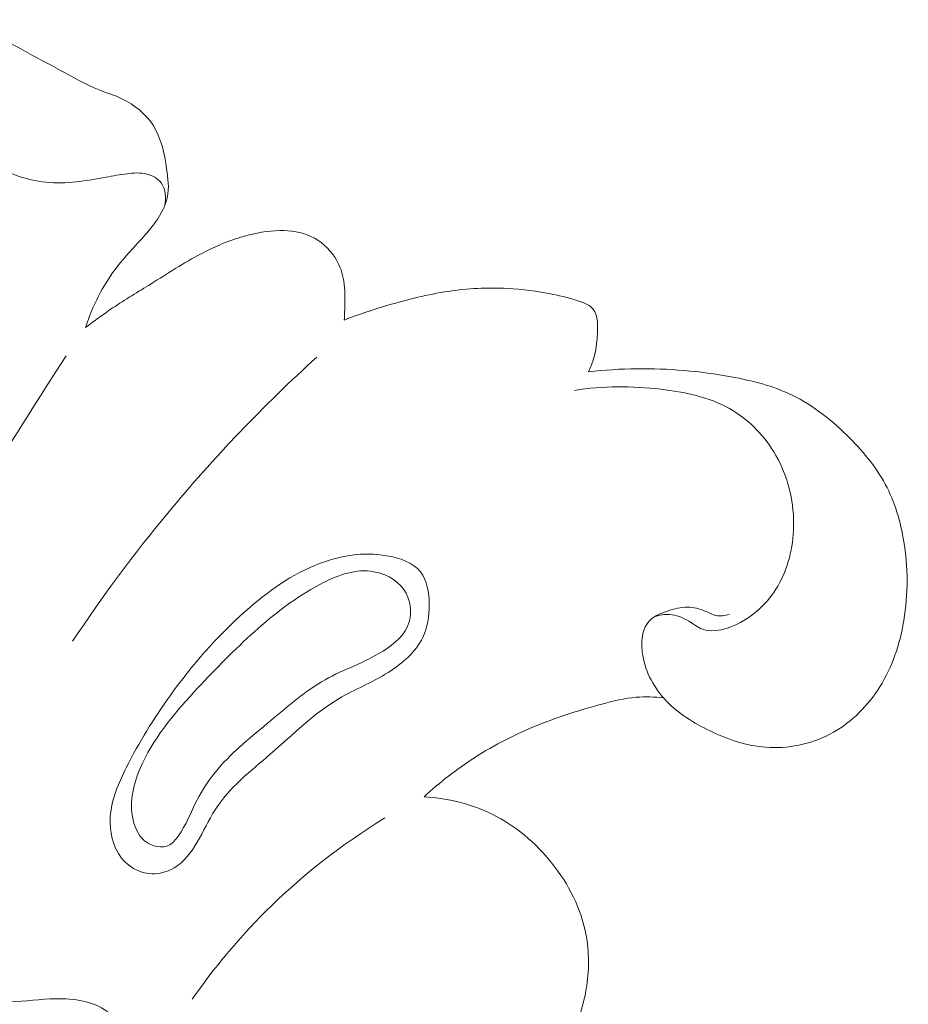
# Model space of a CAD drawing. Units: centimetres. Extents: x 6.56 to 9.09, y -5.9 to -3.62.
# Drawn here: x 8.03 to 8.43, y -4.38 to -3.95 of the extents above; entities that cross this region are included whole.
import ezdxf

# ---------------------------------------------------------------- set-up
doc = ezdxf.new("R2010")
doc.units = ezdxf.units.CM
doc.header["$MEASUREMENT"] = 0
doc.layers.add('layer 1', color=7, linetype='Continuous')

msp = doc.modelspace()

# ---------------------------------------------------------------- linework, layer by layer
at = {"layer": 'layer 1', "color": 252, "lineweight": 20}
for points, knots in [([(7.90122, -3.99966), (7.90382, -3.99786), (7.90637, -3.99599), (7.90882, -3.99399), (7.90882, -3.99399), (7.91414, -3.98966), (7.91898, -3.98477), (7.9239, -3.97998), (7.9239, -3.97998), (7.92949, -3.97455), (7.93519, -3.96925), (7.94133, -3.96442), (7.94133, -3.96442), (7.94652, -3.96035), (7.95202, -3.95661), (7.95798, -3.95386), (7.95798, -3.95386), (7.96971, -3.94843), (7.98319, -3.94678), (7.99631, -3.94763), (7.99631, -3.94763), (8.00336, -3.94809), (8.01031, -3.94926), (8.01676, -3.95174), (8.01676, -3.95174), (8.02255, -3.95397), (8.02794, -3.95725), (8.03341, -3.9603), (8.03341, -3.9603), (8.03889, -3.96337), (8.04444, -3.9662), (8.04995, -3.9692), (8.04995, -3.9692), (8.05559, -3.97228), (8.0612, -3.97553), (8.06715, -3.97787), (8.06715, -3.97787), (8.07049, -3.97918), (8.07393, -3.98021), (8.07721, -3.98176), (8.07721, -3.98176), (8.0827, -3.98436), (8.08772, -3.98843), (8.09095, -3.99344), (8.09095, -3.99344), (8.09459, -3.99908), (8.09596, -4.00593), (8.09699, -4.01278), (8.09699, -4.01278), (8.09762, -4.017), (8.09813, -4.02122), (8.09732, -4.02524), (8.09732, -4.02524), (8.09654, -4.02911), (8.09453, -4.03279), (8.09218, -4.03613), (8.09218, -4.03613), (8.0883, -4.04166), (8.08349, -4.04625), (8.07911, -4.05125), (8.07911, -4.05125), (8.0757, -4.05514), (8.07255, -4.05929), (8.06984, -4.06371), (8.06984, -4.06371), (8.06612, -4.06975), (8.06322, -4.0763), (8.06112, -4.08305)], [0, 0, 0, 0, 0.055556, 0.055556, 0.055556, 0.055556, 0.111111, 0.111111, 0.111111, 0.111111, 0.166667, 0.166667, 0.166667, 0.166667, 0.222222, 0.222222, 0.222222, 0.222222, 0.277778, 0.277778, 0.277778, 0.277778, 0.333333, 0.333333, 0.333333, 0.333333, 0.388889, 0.388889, 0.388889, 0.388889, 0.444444, 0.444444, 0.444444, 0.444444, 0.5, 0.5, 0.5, 0.5, 0.555556, 0.555556, 0.555556, 0.555556, 0.611111, 0.611111, 0.611111, 0.611111, 0.666667, 0.666667, 0.666667, 0.666667, 0.722222, 0.722222, 0.722222, 0.722222, 0.777778, 0.777778, 0.777778, 0.777778, 0.833333, 0.833333, 0.833333, 0.833333, 0.888889, 0.888889, 0.888889, 0.888889, 1, 1, 1, 1]), ([(7.90512, -4.02481), (7.90914, -4.0178), (7.91353, -4.01102), (7.91779, -4.00413), (7.91779, -4.00413), (7.92223, -3.99696), (7.92653, -3.98966), (7.93225, -3.98344), (7.93225, -3.98344), (7.93878, -3.97632), (7.94717, -3.97062), (7.95658, -3.9678), (7.95658, -3.9678), (7.96417, -3.96553), (7.97242, -3.96513), (7.97991, -3.96755), (7.97991, -3.96755), (7.98448, -3.96902), (7.98876, -3.97154), (7.99208, -3.97486), (7.99208, -3.97486), (7.99713, -3.97991), (7.99993, -3.98681), (8.00374, -3.99303), (8.00374, -3.99303), (8.00766, -3.99941), (8.01264, -4.00509), (8.0187, -4.00942), (8.0187, -4.00942), (8.02594, -4.0146), (8.03471, -4.01787), (8.04355, -4.01876), (8.04355, -4.01876), (8.05244, -4.01965), (8.06139, -4.01812), (8.07017, -4.01649), (8.07017, -4.01649), (8.07325, -4.01591), (8.07631, -4.01533), (8.07943, -4.01494), (8.07943, -4.01494), (8.08233, -4.01458), (8.08528, -4.01439), (8.08818, -4.01511), (8.08818, -4.01511), (8.09065, -4.01573), (8.09307, -4.01701), (8.09454, -4.01898), (8.09454, -4.01898), (8.09659, -4.02172), (8.0968, -4.02579), (8.09612, -4.02915)], [0, 0, 0, 0, 0.071429, 0.071429, 0.071429, 0.071429, 0.142857, 0.142857, 0.142857, 0.142857, 0.214286, 0.214286, 0.214286, 0.214286, 0.285714, 0.285714, 0.285714, 0.285714, 0.357143, 0.357143, 0.357143, 0.357143, 0.428571, 0.428571, 0.428571, 0.428571, 0.5, 0.5, 0.5, 0.5, 0.571429, 0.571429, 0.571429, 0.571429, 0.642857, 0.642857, 0.642857, 0.642857, 0.714286, 0.714286, 0.714286, 0.714286, 0.785714, 0.785714, 0.785714, 0.785714, 0.857143, 0.857143, 0.857143, 0.857143, 1, 1, 1, 1]), ([(8.06112, -4.08305), (8.06502, -4.08005), (8.06899, -4.07713), (8.07308, -4.07438), (8.07308, -4.07438), (8.07862, -4.07065), (8.08438, -4.06724), (8.09006, -4.06371), (8.09006, -4.06371), (8.0974, -4.05914), (8.10463, -4.05437), (8.1123, -4.05036), (8.1123, -4.05036), (8.11829, -4.04723), (8.12456, -4.04457), (8.13107, -4.04269), (8.13107, -4.04269), (8.13629, -4.04119), (8.14167, -4.04019), (8.14716, -4.04013), (8.14716, -4.04013), (8.15187, -4.04008), (8.15667, -4.04072), (8.1609, -4.04269), (8.1609, -4.04269), (8.16515, -4.04466), (8.16882, -4.04797), (8.17141, -4.05192), (8.17141, -4.05192), (8.17325, -4.05474), (8.17454, -4.0579), (8.17521, -4.06115), (8.17521, -4.06115), (8.17596, -4.06482), (8.17592, -4.06862), (8.17588, -4.07238), (8.17588, -4.07238), (8.17585, -4.07483), (8.17581, -4.07727), (8.17565, -4.07972)], [0, 0, 0, 0, 0.090909, 0.090909, 0.090909, 0.090909, 0.181818, 0.181818, 0.181818, 0.181818, 0.272727, 0.272727, 0.272727, 0.272727, 0.363636, 0.363636, 0.363636, 0.363636, 0.454545, 0.454545, 0.454545, 0.454545, 0.545455, 0.545455, 0.545455, 0.545455, 0.636364, 0.636364, 0.636364, 0.636364, 0.727273, 0.727273, 0.727273, 0.727273, 0.818182, 0.818182, 0.818182, 0.818182, 1, 1, 1, 1]), ([(8.17565, -4.07972), (8.18199, -4.07725), (8.18845, -4.07509), (8.19498, -4.07316), (8.19498, -4.07316), (8.20375, -4.07056), (8.21265, -4.06838), (8.22169, -4.06704), (8.22169, -4.06704), (8.23029, -4.06577), (8.23902, -4.06527), (8.24772, -4.06571), (8.24772, -4.06571), (8.25446, -4.06604), (8.26117, -4.06694), (8.26773, -4.06826), (8.26773, -4.06826), (8.27205, -4.06914), (8.27631, -4.07021), (8.28058, -4.07171), (8.28058, -4.07171), (8.2822, -4.07228), (8.28382, -4.07291), (8.28505, -4.07405), (8.28505, -4.07405), (8.28587, -4.0748), (8.28651, -4.07579), (8.28695, -4.07683), (8.28695, -4.07683), (8.28769, -4.0786), (8.28781, -4.08055), (8.28784, -4.0825), (8.28784, -4.0825), (8.28794, -4.08946), (8.28679, -4.09646), (8.28382, -4.10262)], [0, 0, 0, 0, 0.1, 0.1, 0.1, 0.1, 0.2, 0.2, 0.2, 0.2, 0.3, 0.3, 0.3, 0.3, 0.4, 0.4, 0.4, 0.4, 0.5, 0.5, 0.5, 0.5, 0.6, 0.6, 0.6, 0.6, 0.7, 0.7, 0.7, 0.7, 0.8, 0.8, 0.8, 0.8, 1, 1, 1, 1]), ([(7.98492, -4.20521), (7.99589, -4.1865), (8.00706, -4.16792), (8.01844, -4.14945), (8.01844, -4.14945), (8.02958, -4.13139), (8.04092, -4.11344), (8.05244, -4.09561)], [0, 0, 0, 0, 0.333333, 0.333333, 0.333333, 0.333333, 1, 1, 1, 1]), ([(8.05532, -4.22188), (8.06835, -4.20228), (8.08242, -4.18333), (8.09746, -4.16518), (8.09746, -4.16518), (8.1178, -4.14063), (8.13994, -4.11751), (8.16354, -4.09609)], [0, 0, 0, 0, 0.333333, 0.333333, 0.333333, 0.333333, 1, 1, 1, 1]), ([(8.28382, -4.10262), (8.2909, -4.10182), (8.29803, -4.10138), (8.30516, -4.10129), (8.30516, -4.10129), (8.31914, -4.10111), (8.3331, -4.1023), (8.34695, -4.10484), (8.34695, -4.10484), (8.35628, -4.10656), (8.36556, -4.10889), (8.37399, -4.11296), (8.37399, -4.11296), (8.38349, -4.11755), (8.39192, -4.12435), (8.39947, -4.13197), (8.39947, -4.13197), (8.406, -4.13856), (8.41187, -4.14576), (8.416, -4.15388), (8.416, -4.15388), (8.42005, -4.16182), (8.42241, -4.17064), (8.42371, -4.17956), (8.42371, -4.17956), (8.42543, -4.19133), (8.42529, -4.20327), (8.42304, -4.21492), (8.42304, -4.21492), (8.42108, -4.2251), (8.41752, -4.23506), (8.41176, -4.24371), (8.41176, -4.24371), (8.40643, -4.25171), (8.39922, -4.2586), (8.39064, -4.26306), (8.39064, -4.26306), (8.38201, -4.26754), (8.37199, -4.26956), (8.36237, -4.26884), (8.36237, -4.26884), (8.35379, -4.2682), (8.34551, -4.26537), (8.33767, -4.26161), (8.33767, -4.26161), (8.33048, -4.25817), (8.32365, -4.25395), (8.31823, -4.24827), (8.31823, -4.24827), (8.3156, -4.24552), (8.31331, -4.24243), (8.31153, -4.23904), (8.31153, -4.23904), (8.30975, -4.23566), (8.30849, -4.23199), (8.30784, -4.22826), (8.30784, -4.22826), (8.30747, -4.22609), (8.3073, -4.2239), (8.30746, -4.22164), (8.30746, -4.22164), (8.30766, -4.21881), (8.30837, -4.21588), (8.31001, -4.21373), (8.31001, -4.21373), (8.31201, -4.21111), (8.3154, -4.20965), (8.31874, -4.20853), (8.31874, -4.20853), (8.32176, -4.20751), (8.32473, -4.20676), (8.32777, -4.20681), (8.32777, -4.20681), (8.33034, -4.20686), (8.33295, -4.20748), (8.33537, -4.20853), (8.33537, -4.20853), (8.337, -4.20923), (8.33854, -4.21012), (8.34024, -4.21048), (8.34024, -4.21048), (8.34213, -4.21087), (8.34422, -4.2106), (8.34609, -4.21004)], [0, 0, 0, 0, 0.045455, 0.045455, 0.045455, 0.045455, 0.090909, 0.090909, 0.090909, 0.090909, 0.136364, 0.136364, 0.136364, 0.136364, 0.181818, 0.181818, 0.181818, 0.181818, 0.227273, 0.227273, 0.227273, 0.227273, 0.272727, 0.272727, 0.272727, 0.272727, 0.318182, 0.318182, 0.318182, 0.318182, 0.363636, 0.363636, 0.363636, 0.363636, 0.409091, 0.409091, 0.409091, 0.409091, 0.454545, 0.454545, 0.454545, 0.454545, 0.5, 0.5, 0.5, 0.5, 0.545455, 0.545455, 0.545455, 0.545455, 0.590909, 0.590909, 0.590909, 0.590909, 0.636364, 0.636364, 0.636364, 0.636364, 0.681818, 0.681818, 0.681818, 0.681818, 0.727273, 0.727273, 0.727273, 0.727273, 0.772727, 0.772727, 0.772727, 0.772727, 0.818182, 0.818182, 0.818182, 0.818182, 0.863636, 0.863636, 0.863636, 0.863636, 0.909091, 0.909091, 0.909091, 0.909091, 1, 1, 1, 1]), ([(8.31314, -4.21099), (8.31522, -4.21028), (8.31748, -4.20989), (8.31967, -4.21004), (8.31967, -4.21004), (8.32266, -4.21023), (8.32554, -4.21142), (8.32817, -4.21301), (8.32817, -4.21301), (8.33023, -4.21424), (8.33213, -4.21572), (8.33424, -4.21652), (8.33424, -4.21652), (8.33937, -4.21848), (8.3457, -4.21647), (8.35107, -4.21355), (8.35107, -4.21355), (8.35932, -4.20906), (8.36532, -4.20242), (8.36917, -4.19464), (8.36917, -4.19464), (8.37323, -4.18645), (8.37493, -4.17701), (8.37461, -4.16771), (8.37461, -4.16771), (8.37424, -4.15721), (8.37132, -4.14689), (8.36583, -4.13799), (8.36583, -4.13799), (8.36098, -4.13014), (8.35414, -4.12339), (8.34619, -4.1189), (8.34619, -4.1189), (8.33703, -4.11373), (8.32639, -4.11156), (8.31577, -4.11034), (8.31577, -4.11034), (8.30297, -4.10887), (8.2902, -4.10879), (8.27767, -4.11088)], [0, 0, 0, 0, 0.090909, 0.090909, 0.090909, 0.090909, 0.181818, 0.181818, 0.181818, 0.181818, 0.272727, 0.272727, 0.272727, 0.272727, 0.363636, 0.363636, 0.363636, 0.363636, 0.454545, 0.454545, 0.454545, 0.454545, 0.545455, 0.545455, 0.545455, 0.545455, 0.636364, 0.636364, 0.636364, 0.636364, 0.727273, 0.727273, 0.727273, 0.727273, 0.818182, 0.818182, 0.818182, 0.818182, 1, 1, 1, 1]), ([(8.10028, -4.32218), (8.1093, -4.31696), (8.11266, -4.30556), (8.1184, -4.29655), (8.1184, -4.29655), (8.12479, -4.28653), (8.13414, -4.27947), (8.14303, -4.27176), (8.14303, -4.27176), (8.15293, -4.26317), (8.16227, -4.25377), (8.17332, -4.24726), (8.17332, -4.24726), (8.1803, -4.24314), (8.18797, -4.24018), (8.19511, -4.23571), (8.19511, -4.23571), (8.20142, -4.23176), (8.20733, -4.22663), (8.2104, -4.22022), (8.2104, -4.22022), (8.2125, -4.21581), (8.21327, -4.2108), (8.21323, -4.20557), (8.21323, -4.20557), (8.21319, -4.20036), (8.21234, -4.19494), (8.20939, -4.19121), (8.20939, -4.19121), (8.20609, -4.18705), (8.20015, -4.18501), (8.19434, -4.18403), (8.19434, -4.18403), (8.18396, -4.18228), (8.17396, -4.18395), (8.16471, -4.18747), (8.16471, -4.18747), (8.1526, -4.19209), (8.14175, -4.19988), (8.13191, -4.20858), (8.13191, -4.20858), (8.11924, -4.21977), (8.10824, -4.23245), (8.09852, -4.246), (8.09852, -4.246), (8.09127, -4.25609), (8.08474, -4.26666), (8.07911, -4.27788), (8.07911, -4.27788), (8.07567, -4.28475), (8.07256, -4.29186), (8.07204, -4.29959), (8.07204, -4.29959), (8.07161, -4.30599), (8.07296, -4.31282), (8.077, -4.31785), (8.077, -4.31785), (8.07993, -4.32149), (8.08427, -4.32419), (8.08889, -4.32474), (8.08889, -4.32474), (8.09281, -4.3252), (8.09694, -4.32412), (8.10028, -4.32218)], [0, 0, 0, 0, 0.058824, 0.058824, 0.058824, 0.058824, 0.117647, 0.117647, 0.117647, 0.117647, 0.176471, 0.176471, 0.176471, 0.176471, 0.235294, 0.235294, 0.235294, 0.235294, 0.294118, 0.294118, 0.294118, 0.294118, 0.352941, 0.352941, 0.352941, 0.352941, 0.411765, 0.411765, 0.411765, 0.411765, 0.470588, 0.470588, 0.470588, 0.470588, 0.529412, 0.529412, 0.529412, 0.529412, 0.588235, 0.588235, 0.588235, 0.588235, 0.647059, 0.647059, 0.647059, 0.647059, 0.705882, 0.705882, 0.705882, 0.705882, 0.764706, 0.764706, 0.764706, 0.764706, 0.823529, 0.823529, 0.823529, 0.823529, 0.882353, 0.882353, 0.882353, 0.882353, 1, 1, 1, 1]), ([(8.10207, -4.30824), (8.10102, -4.3097), (8.09985, -4.31111), (8.0984, -4.31195), (8.0984, -4.31195), (8.09509, -4.31387), (8.09039, -4.31281), (8.08723, -4.31022), (8.08723, -4.31022), (8.08409, -4.30763), (8.08249, -4.30353), (8.08182, -4.29944), (8.08182, -4.29944), (8.08048, -4.29127), (8.08286, -4.28316), (8.08633, -4.27579), (8.08633, -4.27579), (8.09225, -4.26323), (8.10134, -4.2528), (8.1107, -4.24271), (8.1107, -4.24271), (8.11877, -4.23401), (8.12705, -4.22556), (8.13583, -4.21771), (8.13583, -4.21771), (8.14468, -4.20978), (8.15404, -4.20247), (8.16486, -4.19675), (8.16486, -4.19675), (8.17185, -4.19306), (8.17946, -4.19002), (8.18727, -4.19091), (8.18727, -4.19091), (8.19295, -4.19156), (8.19875, -4.19428), (8.20202, -4.199), (8.20202, -4.199), (8.20486, -4.2031), (8.20579, -4.20872), (8.20442, -4.21337), (8.20442, -4.21337), (8.2028, -4.21888), (8.19794, -4.22302), (8.19284, -4.22624), (8.19284, -4.22624), (8.18441, -4.23157), (8.17533, -4.23437), (8.16712, -4.23896), (8.16712, -4.23896), (8.15849, -4.24379), (8.15083, -4.25058), (8.14305, -4.25708), (8.14305, -4.25708), (8.13484, -4.26393), (8.1265, -4.27046), (8.11977, -4.27836), (8.11977, -4.27836), (8.1161, -4.28267), (8.11291, -4.28739), (8.11037, -4.29236), (8.11037, -4.29236), (8.10766, -4.29764), (8.10569, -4.30319), (8.10207, -4.30824)], [0, 0, 0, 0, 0.058824, 0.058824, 0.058824, 0.058824, 0.117647, 0.117647, 0.117647, 0.117647, 0.176471, 0.176471, 0.176471, 0.176471, 0.235294, 0.235294, 0.235294, 0.235294, 0.294118, 0.294118, 0.294118, 0.294118, 0.352941, 0.352941, 0.352941, 0.352941, 0.411765, 0.411765, 0.411765, 0.411765, 0.470588, 0.470588, 0.470588, 0.470588, 0.529412, 0.529412, 0.529412, 0.529412, 0.588235, 0.588235, 0.588235, 0.588235, 0.647059, 0.647059, 0.647059, 0.647059, 0.705882, 0.705882, 0.705882, 0.705882, 0.764706, 0.764706, 0.764706, 0.764706, 0.823529, 0.823529, 0.823529, 0.823529, 0.882353, 0.882353, 0.882353, 0.882353, 1, 1, 1, 1]), ([(8.31707, -4.24701), (8.31307, -4.24652), (8.30899, -4.24636), (8.30497, -4.24669), (8.30497, -4.24669), (8.29978, -4.24712), (8.29469, -4.24838), (8.28964, -4.24974), (8.28964, -4.24974), (8.28015, -4.2523), (8.2708, -4.25523), (8.26171, -4.25889), (8.26171, -4.25889), (8.25183, -4.26287), (8.24225, -4.2677), (8.23327, -4.27346), (8.23327, -4.27346), (8.22534, -4.27856), (8.21787, -4.28437), (8.21096, -4.29075)], [0, 0, 0, 0, 0.166667, 0.166667, 0.166667, 0.166667, 0.333333, 0.333333, 0.333333, 0.333333, 0.5, 0.5, 0.5, 0.5, 0.666667, 0.666667, 0.666667, 0.666667, 1, 1, 1, 1]), ([(8.01274, -4.27229), (8.00864, -4.27646), (8.00489, -4.281), (8.00174, -4.28591), (8.00174, -4.28591), (7.99718, -4.29299), (7.99386, -4.30082), (7.99109, -4.30878), (7.99109, -4.30878), (7.98778, -4.31829), (7.98524, -4.32798), (7.9825, -4.33762), (7.9825, -4.33762), (7.98068, -4.34403), (7.97878, -4.35042), (7.97769, -4.35703), (7.97769, -4.35703), (7.97579, -4.36863), (7.97642, -4.38092), (7.98039, -4.39203), (7.98039, -4.39203), (7.98427, -4.40292), (7.99135, -4.41268), (8.00025, -4.42017), (8.00025, -4.42017), (8.00613, -4.42512), (8.01281, -4.42907), (8.01994, -4.43172), (8.01994, -4.43172), (8.03021, -4.43555), (8.04143, -4.43669), (8.05259, -4.43591), (8.05259, -4.43591), (8.05878, -4.43548), (8.06495, -4.43446), (8.07027, -4.43139), (8.07027, -4.43139), (8.07422, -4.42911), (8.07769, -4.42569), (8.07969, -4.42167), (8.07969, -4.42167), (8.08277, -4.4155), (8.08234, -4.4079), (8.0802, -4.40091), (8.0802, -4.40091), (8.07833, -4.39483), (8.07515, -4.38921), (8.07043, -4.38567), (8.07043, -4.38567), (8.06444, -4.38117), (8.05595, -4.38002), (8.04805, -4.38014), (8.04805, -4.38014), (8.041, -4.38024), (8.03441, -4.38136), (8.02751, -4.38148), (8.02751, -4.38148), (8.01995, -4.38161), (8.01201, -4.38056), (8.00546, -4.37679), (8.00546, -4.37679), (8.0001, -4.3737), (7.99568, -4.3688), (7.99301, -4.36322), (7.99301, -4.36322), (7.98939, -4.35565), (7.98901, -4.34685), (7.98998, -4.33844), (7.98998, -4.33844), (7.99125, -4.32738), (7.99482, -4.31699), (7.99924, -4.30695), (7.99924, -4.30695), (8.00303, -4.29833), (8.00744, -4.28996), (8.0127, -4.28216)], [0, 0, 0, 0, 0.05, 0.05, 0.05, 0.05, 0.1, 0.1, 0.1, 0.1, 0.15, 0.15, 0.15, 0.15, 0.2, 0.2, 0.2, 0.2, 0.25, 0.25, 0.25, 0.25, 0.3, 0.3, 0.3, 0.3, 0.35, 0.35, 0.35, 0.35, 0.4, 0.4, 0.4, 0.4, 0.45, 0.45, 0.45, 0.45, 0.5, 0.5, 0.5, 0.5, 0.55, 0.55, 0.55, 0.55, 0.6, 0.6, 0.6, 0.6, 0.65, 0.65, 0.65, 0.65, 0.7, 0.7, 0.7, 0.7, 0.75, 0.75, 0.75, 0.75, 0.8, 0.8, 0.8, 0.8, 0.85, 0.85, 0.85, 0.85, 0.9, 0.9, 0.9, 0.9, 1, 1, 1, 1]), ([(8.21096, -4.29075), (8.22064, -4.29129), (8.23039, -4.29348), (8.23923, -4.29753), (8.23923, -4.29753), (8.2496, -4.30227), (8.25872, -4.30958), (8.26614, -4.31837), (8.26614, -4.31837), (8.27388, -4.32755), (8.27978, -4.33835), (8.28232, -4.34989), (8.28232, -4.34989), (8.28408, -4.35791), (8.28422, -4.36629), (8.283, -4.37446), (8.283, -4.37446), (8.28133, -4.38562), (8.27712, -4.3964), (8.27108, -4.40581)], [0, 0, 0, 0, 0.166667, 0.166667, 0.166667, 0.166667, 0.333333, 0.333333, 0.333333, 0.333333, 0.5, 0.5, 0.5, 0.5, 0.666667, 0.666667, 0.666667, 0.666667, 1, 1, 1, 1]), ([(8.1083, -4.38039), (8.1179, -4.36658), (8.12872, -4.35357), (8.14067, -4.34165), (8.14067, -4.34165), (8.15658, -4.32576), (8.1745, -4.31181), (8.19367, -4.30011)], [0, 0, 0, 0, 0.333333, 0.333333, 0.333333, 0.333333, 1, 1, 1, 1])]:
    msp.add_open_spline(points, degree=3, knots=knots, dxfattribs=at)

doc.saveas('drawing.dxf')
